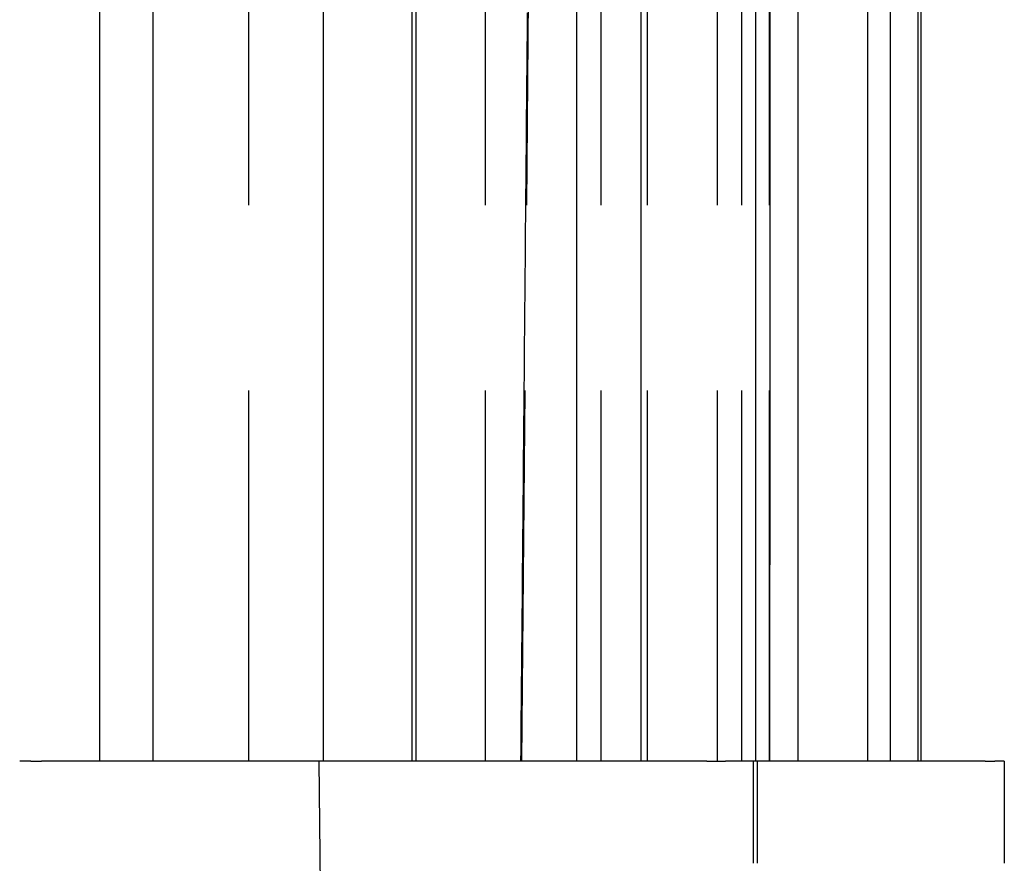
# Model space of a CAD drawing. Extents: x -75 to 75, y -200 to 350.
# Drawn here: x 57 to 70, y 9 to 20 of the extents above; entities that cross this region are included whole.
import ezdxf

# ---------------------------------------------------------------- set-up
doc = ezdxf.new("R2010")
doc.units = 0
doc.header["$LTSCALE"] = 20
doc.linetypes.add('VERDECKT', pattern=[0.375, 0.25, -0.125])
doc.layers.get('0').update_dxf_attribs({"linetype": 'CONTINUOUS'})
doc.layers.add('STEMPEL', color=3, linetype='CONTINUOUS')

# ---------------------------------------------------------------- blocks, each defined once
blk = doc.blocks.new('A$C6036B841')
at = {"color": 3, "linetype": 'CONTINUOUS', "extrusion": (0, 1, -2e-16)}
for p, q in [((69.07951, 72), (69.07951, 10)), ((57.99684, 10), (57.99684, 37.5)), ((58.71689, 10), (58.71689, 37.5)), ((61.01282, 37.5), (61.01282, 10)), ((62.21164, 10), (62.21164, 37.5)), ((62.26614, 10), (62.26614, 37.5)), ((64.43027, 37.5), (64.43027, 10)), ((65.3025, 10), (65.3025, 37.5)), ((66.84427, 37.5), (66.84427, 10)), ((67.42447, 10), (67.42447, 37.5)), ((68.35994, 37.5), (68.35994, 10)), ((68.6676, 10), (68.6676, 37.5)), ((69.03578, 37.5), (69.03578, 10)), ((57.06718, 10), (56.91548, 10)), ((57.06718, 10), (57.21173, 10)), ((66.18795, 10), (57.21173, 10)), ((66.18795, 10), (66.44162, 10)), ((66.69919, 10), (66.44162, 10)), ((66.83328, 10), (66.69919, 10)), ((66.87243, 10), (66.83328, 10)), ((69.94623, 10), (66.87243, 10)), ((66.87243, 8.62278), (66.87243, 10)), ((69.94623, 10), (70.07532, 10)), ((70.20451, 10), (70.07532, 10)), ((70.20451, 10), (70.20451, 8.62278))]:
    blk.add_line(p, q, dxfattribs=at)
at = {"color": 1, "linetype": 'VERDECKT', "extrusion": (0, 1, -2e-16)}
for p, q in [((63.6927, 10), (63.94759, 39.20698)), ((60.00254, 37.5), (60.00254, 10)), ((63.19623, 37.5), (63.19623, 10)), ((64.76557, 10), (64.76557, 37.5)), ((65.38207, 37.5), (65.38207, 10)), ((66.33295, 10), (66.33295, 37.5)), ((66.6592, 37.5), (66.6592, 10)), ((67.03318, 10), (67.03318, 37.5)), ((60.95451, 10), (61.04178, 0)), ((66.8178, 8.62278), (66.8178, 10))]:
    blk.add_line(p, q, dxfattribs=at)
at = {"color": 1}
for points in [[(63.6804, 10, 0), (63.6818, 10.1529, 0), (63.6832, 10.3058, 0), (63.6845, 10.4587, 0), (63.6859, 10.6117, 0), (63.6872, 10.7646, 0), (63.6886, 10.9175, 0), (63.69, 11.0704, 0), (63.6913, 11.2233, 0), (63.6927, 11.3762, 0), (63.694, 11.5292, 0), (63.6954, 11.6821, 0), (63.6967, 11.835, 0), (63.6981, 11.9879, 0), (63.6995, 12.1408, 0), (63.7008, 12.2937, 0), (63.7022, 12.4467, 0), (63.7035, 12.5996, 0), (63.7049, 12.7525, 0), (63.7063, 12.9054, 0), (63.7076, 13.0583, 0), (63.709, 13.2112, 0), (63.7103, 13.3642, 0), (63.7117, 13.5171, 0), (63.713, 13.67, 0), (63.7144, 13.8229, 0), (63.7158, 13.9758, 0), (63.7171, 14.1287, 0), (63.7185, 14.2817, 0), (63.7198, 14.4346, 0), (63.7212, 14.5875, 0), (63.7226, 14.7404, 0), (63.7239, 14.8933, 0), (63.7253, 15.0462, 0), (63.7266, 15.1992, 0), (63.728, 15.3521, 0), (63.7293, 15.505, 0), (63.7307, 15.6579, 0), (63.7321, 15.8108, 0), (63.7334, 15.9637, 0), (63.7348, 16.1167, 0), (63.7361, 16.2696, 0), (63.7375, 16.4225, 0), (63.7388, 16.5754, 0), (63.7402, 16.7283, 0), (63.7416, 16.8812, 0), (63.7429, 17.0342, 0), (63.7443, 17.1871, 0), (63.7456, 17.34, 0), (63.747, 17.4929, 0), (63.7484, 17.6458, 0), (63.7497, 17.7987, 0), (63.7511, 17.9517, 0), (63.7524, 18.1046, 0), (63.7538, 18.2575, 0), (63.7551, 18.4104, 0), (63.7565, 18.5633, 0), (63.7579, 18.7162, 0), (63.7592, 18.8692, 0), (63.7606, 19.0221, 0), (63.7619, 19.175, 0), (63.7633, 19.3279, 0), (63.7646, 19.4808, 0), (63.766, 19.6337, 0), (63.7674, 19.7867, 0), (63.7687, 19.9396, 0), (63.7701, 20.0925, 0)], [(67.0414, 10, 0), (67.0415, 10.23, 0), (67.0415, 10.46, 0), (67.0416, 10.69, 0), (67.0417, 10.92, 0), (67.0417, 11.15, 0), (67.0418, 11.38, 0), (67.0419, 11.61, 0), (67.0419, 11.84, 0), (67.042, 12.07, 0), (67.0421, 12.2999, 0), (67.0421, 12.5299, 0), (67.0422, 12.7599, 0), (67.0423, 12.9899, 0), (67.0423, 13.2199, 0), (67.0424, 13.4499, 0), (67.0425, 13.6799, 0), (67.0425, 13.9099, 0), (67.0426, 14.1399, 0), (67.0427, 14.3699, 0), (67.0427, 14.5999, 0), (67.0428, 14.8299, 0), (67.0429, 15.0598, 0), (67.0429, 15.2898, 0), (67.043, 15.5198, 0), (67.0431, 15.7498, 0), (67.0431, 15.9798, 0), (67.0432, 16.2098, 0), (67.0433, 16.4398, 0), (67.0433, 16.6698, 0), (67.0434, 16.8998, 0), (67.0435, 17.1297, 0), (67.0435, 17.3597, 0), (67.0436, 17.5897, 0), (67.0437, 17.8197, 0), (67.0437, 18.0497, 0), (67.0438, 18.2797, 0), (67.0439, 18.5097, 0), (67.0439, 18.7396, 0), (67.044, 18.9696, 0), (67.044, 19.1996, 0), (67.0441, 19.4296, 0), (67.0442, 19.6596, 0), (67.0442, 19.8896, 0), (67.0443, 20.1195, 0)]]:
    blk.add_polyline3d(points, dxfattribs=at)

msp = doc.modelspace()

# ---------------------------------------------------------------- block references
at = {"layer": 'STEMPEL'}
msp.add_blockref('A$C6036B841', (0, 0), dxfattribs=at)

doc.saveas('drawing.dxf')
